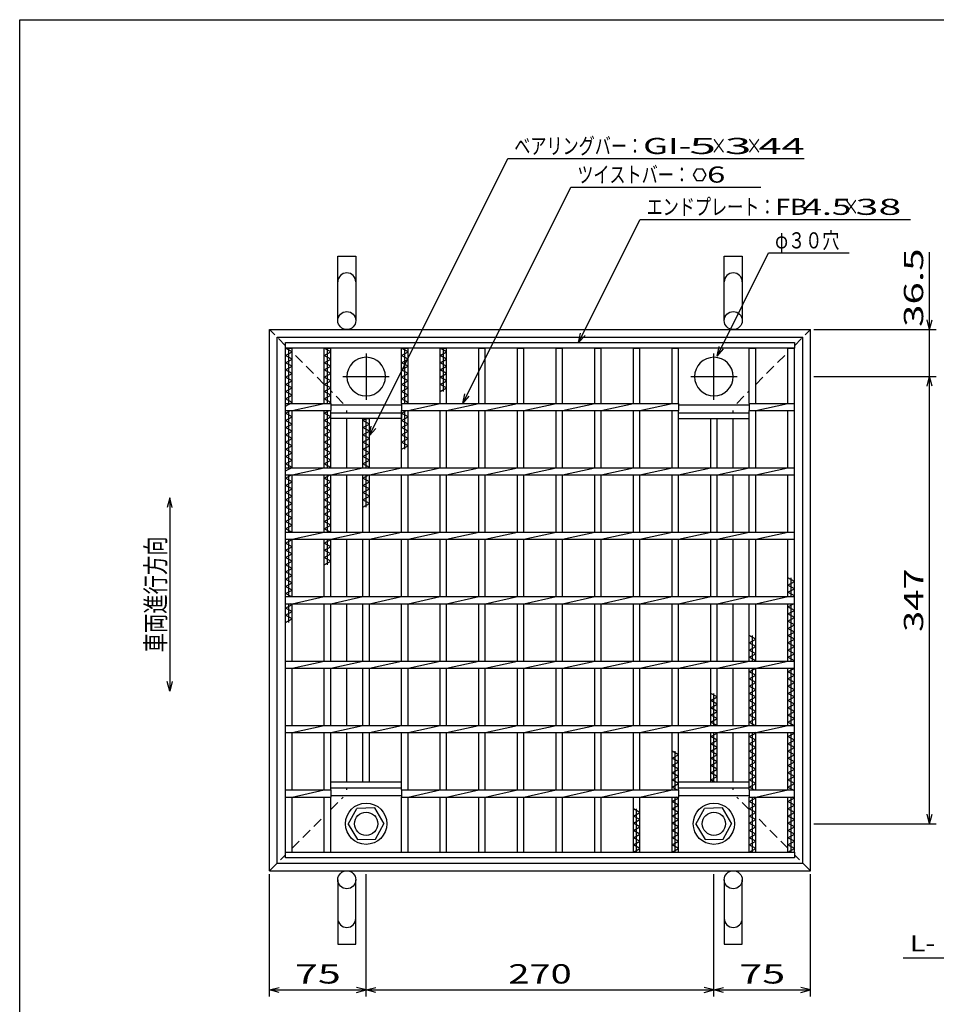
# Model space of a CAD drawing. Units: millimetres. Extents: x -182 to 179, y -128 to 105.
# Drawn here: x -173 to -31, y -47 to 105 of the extents above; entities that cross this region are included whole.
import ezdxf
from ezdxf.enums import TextEntityAlignment as Align

# ---------------------------------------------------------------- set-up
doc = ezdxf.new("R2010")
doc.units = ezdxf.units.MM
doc.header["$LTSCALE"] = 0.25
doc.linetypes.add('CENTER', pattern=[50.8, 31.75, -6.35, 6.35, -6.35])
doc.linetypes.add('DASHED2', pattern=[9.525, 6.35, -3.175])
for name, color, linetype in [('16', 7, 'Continuous'), ('19', 7, 'Continuous'), ('22', 7, 'Continuous')]:
    doc.layers.add(name, color=color, linetype=linetype)
doc.styles.add('dcStyle0', font='txt.shx', dxfattribs={"width": 0.833333, "bigfont": 'bigfont'})

msp = doc.modelspace()

# ---------------------------------------------------------------- linework, layer by layer
at = {"color": 150, "linetype": 'Continuous', "lineweight": 25}
for p, q in [((-172.9, -114.65), (-172.9, 105.35)), ((-172.9, 105.35), (173.1, 105.35))]:
    msp.add_line(p, q, dxfattribs=at)
at = {"layer": '16', "color": 3, "linetype": 'Continuous', "lineweight": 25}
for p, q in [((-131.6, 55.25), (-52.6, 55.25)), ((-131.6, 54.35), (-131.6, 55.25)), ((-52.6, 55.25), (-52.6, 54.35)), ((-52.6, 54.35), (-131.6, 54.35)), ((-131.6, -23.85), (-131.6, 54.35)), ((-131.6, 54.35), (-130.6, 54.35)), ((-130.6, 53.79), (-131.6, 54.35)), ((-131.6, 53.23), (-130.6, 53.79)), ((-131.1, 45.8), (-131.1, 54.35)), ((-130.6, 45.8), (-130.6, 54.35)), ((-125.6, 45.8), (-125.6, 54.35)), ((-125.6, 54.35), (-124.6, 54.35)), ((-124.6, 53.79), (-125.6, 54.35)), ((-125.6, 53.23), (-124.6, 53.79)), ((-125.1, 45.8), (-125.1, 54.35)), ((-124.6, 45.8), (-124.6, 54.35)), ((-113.6, 45.8), (-113.6, 54.35)), ((-113.6, 54.35), (-112.6, 54.35)), ((-112.6, 53.79), (-113.6, 54.35)), ((-113.6, 53.23), (-112.6, 53.79)), ((-113.1, 45.8), (-113.1, 54.35)), ((-112.6, 45.8), (-112.6, 54.35)), ((-107.6, 45.8), (-107.6, 54.35)), ((-107.6, 54.35), (-106.6, 54.35)), ((-106.6, 53.79), (-107.6, 54.35)), ((-107.6, 53.23), (-106.6, 53.79)), ((-107.1, 47.63), (-107.1, 54.35)), ((-106.6, 45.8), (-106.6, 54.35)), ((-101.6, 45.8), (-101.6, 54.35)), ((-101.6, 54.35), (-100.6, 54.35)), ((-100.6, 45.8), (-100.6, 54.35)), ((-95.6, 45.8), (-95.6, 54.35)), ((-95.6, 54.35), (-94.6, 54.35)), ((-94.6, 45.8), (-94.6, 54.35)), ((-89.6, 45.8), (-89.6, 54.35)), ((-89.6, 54.35), (-88.6, 54.35)), ((-88.6, 45.8), (-88.6, 54.35)), ((-83.6, 45.8), (-83.6, 54.35)), ((-83.6, 54.35), (-82.6, 54.35)), ((-82.6, 45.8), (-82.6, 54.35)), ((-77.6, 45.8), (-77.6, 54.35)), ((-77.6, 54.35), (-76.6, 54.35)), ((-76.6, 45.8), (-76.6, 54.35)), ((-71.6, 45.8), (-71.6, 54.35)), ((-71.6, 54.35), (-70.6, 54.35)), ((-70.6, 45.8), (-70.6, 54.35)), ((-59.6, 45.8), (-59.6, 54.35)), ((-59.6, 54.35), (-58.6, 54.35)), ((-58.6, 45.8), (-58.6, 54.35)), ((-53.6, 45.8), (-53.6, 54.35)), ((-53.6, 54.35), (-52.6, 54.35)), ((-52.6, -23.85), (-52.6, 54.35)), ((-130.6, 52.67), (-131.6, 53.23)), ((-131.6, 52.11), (-130.6, 52.67)), ((-130.6, 51.55), (-131.6, 52.11)), ((-124.6, 52.67), (-125.6, 53.23)), ((-125.6, 52.11), (-124.6, 52.67)), ((-124.6, 51.55), (-125.6, 52.11)), ((-112.6, 52.67), (-113.6, 53.23)), ((-113.6, 52.11), (-112.6, 52.67)), ((-112.6, 51.55), (-113.6, 52.11)), ((-106.6, 52.67), (-107.6, 53.23)), ((-107.6, 52.11), (-106.6, 52.67)), ((-106.6, 51.55), (-107.6, 52.11)), ((-131.6, 50.99), (-130.6, 51.55)), ((-130.6, 50.43), (-131.6, 50.99)), ((-125.6, 50.99), (-124.6, 51.55)), ((-124.6, 50.43), (-125.6, 50.99)), ((-113.6, 50.99), (-112.6, 51.55)), ((-112.6, 50.43), (-113.6, 50.99)), ((-107.6, 50.99), (-106.6, 51.55)), ((-106.6, 50.43), (-107.6, 50.99)), ((-131.6, 49.87), (-130.6, 50.43)), ((-130.6, 49.31), (-131.6, 49.87)), ((-131.6, 48.75), (-130.6, 49.31)), ((-125.6, 49.87), (-124.6, 50.43)), ((-124.6, 49.31), (-125.6, 49.87)), ((-125.6, 48.75), (-124.6, 49.31)), ((-113.6, 49.87), (-112.6, 50.43)), ((-112.6, 49.31), (-113.6, 49.87)), ((-113.6, 48.75), (-112.6, 49.31)), ((-107.6, 49.87), (-106.6, 50.43)), ((-106.6, 49.31), (-107.6, 49.87)), ((-107.6, 48.75), (-106.6, 49.31)), ((-130.6, 48.19), (-131.6, 48.75)), ((-131.6, 47.63), (-130.6, 48.19)), ((-130.6, 47.07), (-131.6, 47.63)), ((-124.6, 48.19), (-125.6, 48.75)), ((-125.6, 47.63), (-124.6, 48.19)), ((-124.6, 47.07), (-125.6, 47.63)), ((-112.6, 48.19), (-113.6, 48.75)), ((-113.6, 47.63), (-112.6, 48.19)), ((-112.6, 47.07), (-113.6, 47.63)), ((-106.6, 48.19), (-107.6, 48.75)), ((-107.6, 47.63), (-106.6, 48.19)), ((-131.6, 46.51), (-130.6, 47.07)), ((-130.6, 45.95), (-131.6, 46.51)), ((-131.6, 45.39), (-130.6, 45.95)), ((-125.6, 46.51), (-124.6, 47.07)), ((-124.6, 45.95), (-125.6, 46.51)), ((-124.87, 45.8), (-124.6, 45.95)), ((-113.6, 46.51), (-112.6, 47.07)), ((-112.6, 45.95), (-113.6, 46.51)), ((-112.87, 45.8), (-112.6, 45.95)), ((-131.6, 45.8), (-124.6, 45.8)), ((-131.6, 44.7), (-131.6, 45.8)), ((-131.6, 44.7), (-124.6, 44.7)), ((-131.6, 44.27), (-130.83, 44.7)), ((-131.1, 35.8), (-131.1, 44.7)), ((-130.6, 44.7), (-125.6, 45.8)), ((-130.6, 35.8), (-130.6, 44.7)), ((-125.6, 35.8), (-125.6, 44.7)), ((-125.6, 44.27), (-124.83, 44.7)), ((-125.1, 35.8), (-125.1, 44.7)), ((-124.6, 45.8), (-124.6, 44.7)), ((-124.6, 45.55), (-113.6, 45.55)), ((-124.6, 35.8), (-124.6, 44.7)), ((-124.6, 44.35), (-113.6, 44.35)), ((-124.6, 43.45), (-124.6, 44.35)), ((-113.6, 45.8), (-70.6, 45.8)), ((-113.6, 45.8), (-113.6, 44.7)), ((-113.6, 44.7), (-70.6, 44.7)), ((-113.6, 35.8), (-113.6, 44.7)), ((-113.6, 44.27), (-112.83, 44.7)), ((-113.6, 44.35), (-113.6, 43.45)), ((-113.1, 38.67), (-113.1, 44.7)), ((-112.6, 44.7), (-107.6, 45.8)), ((-112.6, 35.8), (-112.6, 44.7)), ((-107.6, 35.8), (-107.6, 44.7)), ((-106.6, 44.7), (-101.6, 45.8)), ((-106.6, 35.8), (-106.6, 44.7)), ((-101.6, 35.8), (-101.6, 44.7)), ((-100.6, 44.7), (-95.6, 45.8)), ((-100.6, 35.8), (-100.6, 44.7)), ((-95.6, 35.8), (-95.6, 44.7)), ((-94.6, 44.7), (-89.6, 45.8)), ((-94.6, 35.8), (-94.6, 44.7)), ((-89.6, 35.8), (-89.6, 44.7)), ((-88.6, 44.7), (-83.6, 45.8)), ((-88.6, 35.8), (-88.6, 44.7)), ((-83.6, 35.8), (-83.6, 44.7)), ((-82.6, 44.7), (-77.6, 45.8)), ((-82.6, 35.8), (-82.6, 44.7)), ((-77.6, 35.8), (-77.6, 44.7)), ((-76.6, 44.7), (-71.6, 45.8)), ((-76.6, 35.8), (-76.6, 44.7)), ((-71.6, 35.8), (-71.6, 44.7)), ((-70.6, 45.8), (-70.6, 44.7)), ((-70.6, 45.55), (-59.6, 45.55)), ((-70.6, 35.8), (-70.6, 44.7)), ((-70.6, 44.35), (-59.6, 44.35)), ((-70.6, 43.45), (-70.6, 44.35)), ((-59.6, 45.8), (-52.6, 45.8)), ((-59.6, 45.8), (-59.6, 44.7)), ((-59.6, 44.7), (-52.6, 44.7)), ((-59.6, 35.8), (-59.6, 44.7)), ((-59.6, 43.45), (-59.6, 44.35)), ((-58.6, 44.7), (-53.6, 45.8)), ((-58.6, 35.8), (-58.6, 44.7)), ((-53.6, 35.8), (-53.6, 44.7)), ((-52.6, 44.7), (-52.6, 45.8)), ((-130.6, 43.71), (-131.6, 44.27)), ((-131.6, 43.15), (-130.6, 43.71)), ((-130.6, 42.59), (-131.6, 43.15)), ((-124.6, 43.71), (-125.6, 44.27)), ((-125.6, 43.15), (-124.6, 43.71)), ((-124.6, 42.59), (-125.6, 43.15)), ((-113.6, 43.45), (-124.6, 43.45)), ((-119.6, 35.8), (-119.6, 43.45)), ((-119.6, 43.45), (-118.6, 43.45)), ((-119.6, 43.15), (-119.06, 43.45)), ((-118.6, 42.59), (-119.6, 43.15)), ((-119.1, 35.8), (-119.1, 43.45)), ((-118.6, 35.8), (-118.6, 43.45)), ((-112.6, 43.71), (-113.6, 44.27)), ((-113.6, 43.15), (-112.6, 43.71)), ((-112.6, 42.59), (-113.6, 43.15)), ((-70.6, 43.45), (-59.6, 43.45)), ((-65.6, 35.8), (-65.6, 43.45)), ((-65.6, 43.45), (-64.6, 43.45)), ((-64.6, 35.8), (-64.6, 43.45)), ((-131.6, 42.03), (-130.6, 42.59)), ((-130.6, 41.47), (-131.6, 42.03)), ((-131.6, 40.91), (-130.6, 41.47)), ((-125.6, 42.03), (-124.6, 42.59)), ((-124.6, 41.47), (-125.6, 42.03)), ((-125.6, 40.91), (-124.6, 41.47)), ((-119.6, 42.03), (-118.6, 42.59)), ((-118.6, 41.47), (-119.6, 42.03)), ((-119.6, 40.91), (-118.6, 41.47)), ((-113.6, 42.03), (-112.6, 42.59)), ((-112.6, 41.47), (-113.6, 42.03)), ((-113.6, 40.91), (-112.6, 41.47)), ((-130.6, 40.35), (-131.6, 40.91)), ((-131.6, 39.79), (-130.6, 40.35)), ((-130.6, 39.23), (-131.6, 39.79)), ((-124.6, 40.35), (-125.6, 40.91)), ((-125.6, 39.79), (-124.6, 40.35)), ((-124.6, 39.23), (-125.6, 39.79)), ((-118.6, 40.35), (-119.6, 40.91)), ((-119.6, 39.79), (-118.6, 40.35)), ((-118.6, 39.23), (-119.6, 39.79)), ((-112.6, 40.35), (-113.6, 40.91)), ((-113.6, 39.79), (-112.6, 40.35)), ((-112.6, 39.23), (-113.6, 39.79)), ((-131.6, 38.67), (-130.6, 39.23)), ((-130.6, 38.11), (-131.6, 38.67)), ((-125.6, 38.67), (-124.6, 39.23)), ((-124.6, 38.11), (-125.6, 38.67)), ((-119.6, 38.67), (-118.6, 39.23)), ((-118.6, 38.11), (-119.6, 38.67)), ((-113.6, 38.67), (-112.6, 39.23)), ((-131.6, 37.55), (-130.6, 38.11)), ((-130.6, 36.99), (-131.6, 37.55)), ((-131.6, 36.43), (-130.6, 36.99)), ((-125.6, 37.55), (-124.6, 38.11)), ((-124.6, 36.99), (-125.6, 37.55)), ((-125.6, 36.43), (-124.6, 36.99)), ((-119.6, 37.55), (-118.6, 38.11)), ((-118.6, 36.99), (-119.6, 37.55)), ((-119.6, 36.43), (-118.6, 36.99)), ((-130.6, 35.87), (-131.6, 36.43)), ((-131.6, 35.31), (-130.6, 35.87)), ((-131.6, 35.8), (-52.6, 35.8)), ((-131.6, 34.7), (-131.6, 35.8)), ((-130.6, 34.7), (-125.6, 35.8)), ((-124.6, 35.87), (-125.6, 36.43)), ((-124.72, 35.8), (-124.6, 35.87)), ((-124.6, 34.7), (-119.6, 35.8)), ((-118.6, 35.87), (-119.6, 36.43)), ((-118.72, 35.8), (-118.6, 35.87)), ((-118.6, 34.7), (-113.6, 35.8)), ((-112.6, 34.7), (-107.6, 35.8)), ((-106.6, 34.7), (-101.6, 35.8)), ((-100.6, 34.7), (-95.6, 35.8)), ((-94.6, 34.7), (-89.6, 35.8)), ((-88.6, 34.7), (-83.6, 35.8)), ((-82.6, 34.7), (-77.6, 35.8)), ((-76.6, 34.7), (-71.6, 35.8)), ((-70.6, 34.7), (-65.6, 35.8)), ((-64.6, 34.7), (-59.6, 35.8)), ((-58.6, 34.7), (-53.6, 35.8)), ((-52.6, 34.7), (-52.6, 35.8)), ((-131.6, 34.7), (-52.6, 34.7)), ((-131.6, 34.19), (-130.69, 34.7)), ((-130.6, 33.63), (-131.6, 34.19)), ((-131.6, 33.07), (-130.6, 33.63)), ((-131.1, 25.8), (-131.1, 34.7)), ((-130.6, 25.8), (-130.6, 34.7)), ((-125.6, 25.8), (-125.6, 34.7)), ((-125.6, 34.19), (-124.69, 34.7)), ((-124.6, 33.63), (-125.6, 34.19)), ((-125.6, 33.07), (-124.6, 33.63)), ((-125.1, 25.8), (-125.1, 34.7)), ((-124.6, 25.8), (-124.6, 34.7)), ((-119.6, 25.8), (-119.6, 34.7)), ((-119.6, 34.19), (-118.69, 34.7)), ((-118.6, 33.63), (-119.6, 34.19)), ((-119.6, 33.07), (-118.6, 33.63)), ((-119.1, 29.71), (-119.1, 34.7)), ((-118.6, 25.8), (-118.6, 34.7)), ((-113.6, 25.8), (-113.6, 34.7)), ((-112.6, 25.8), (-112.6, 34.7)), ((-107.6, 25.8), (-107.6, 34.7)), ((-106.6, 25.8), (-106.6, 34.7)), ((-101.6, 25.8), (-101.6, 34.7)), ((-100.6, 25.8), (-100.6, 34.7)), ((-95.6, 25.8), (-95.6, 34.7)), ((-94.6, 25.8), (-94.6, 34.7)), ((-89.6, 25.8), (-89.6, 34.7)), ((-88.6, 25.8), (-88.6, 34.7)), ((-83.6, 25.8), (-83.6, 34.7)), ((-82.6, 25.8), (-82.6, 34.7)), ((-77.6, 25.8), (-77.6, 34.7)), ((-76.6, 25.8), (-76.6, 34.7)), ((-71.6, 25.8), (-71.6, 34.7)), ((-70.6, 25.8), (-70.6, 34.7)), ((-65.6, 25.8), (-65.6, 34.7)), ((-64.6, 25.8), (-64.6, 34.7)), ((-59.6, 25.8), (-59.6, 34.7)), ((-58.6, 25.8), (-58.6, 34.7)), ((-53.6, 25.8), (-53.6, 34.7)), ((-130.6, 32.51), (-131.6, 33.07)), ((-131.6, 31.95), (-130.6, 32.51)), ((-124.6, 32.51), (-125.6, 33.07)), ((-125.6, 31.95), (-124.6, 32.51)), ((-118.6, 32.51), (-119.6, 33.07)), ((-119.6, 31.95), (-118.6, 32.51)), ((-130.6, 31.39), (-131.6, 31.95)), ((-131.6, 30.83), (-130.6, 31.39)), ((-130.6, 30.27), (-131.6, 30.83)), ((-124.6, 31.39), (-125.6, 31.95)), ((-125.6, 30.83), (-124.6, 31.39)), ((-124.6, 30.27), (-125.6, 30.83)), ((-118.6, 31.39), (-119.6, 31.95)), ((-119.6, 30.83), (-118.6, 31.39)), ((-118.6, 30.27), (-119.6, 30.83)), ((-131.6, 29.71), (-130.6, 30.27)), ((-130.6, 29.15), (-131.6, 29.71)), ((-131.6, 28.59), (-130.6, 29.15)), ((-125.6, 29.71), (-124.6, 30.27)), ((-124.6, 29.15), (-125.6, 29.71)), ((-125.6, 28.59), (-124.6, 29.15)), ((-119.6, 29.71), (-118.6, 30.27)), ((-130.6, 28.03), (-131.6, 28.59)), ((-131.6, 27.47), (-130.6, 28.03)), ((-124.6, 28.03), (-125.6, 28.59)), ((-125.6, 27.47), (-124.6, 28.03)), ((-130.6, 26.91), (-131.6, 27.47)), ((-131.6, 26.35), (-130.6, 26.91)), ((-130.62, 25.8), (-131.6, 26.35)), ((-124.6, 26.91), (-125.6, 27.47)), ((-125.6, 26.35), (-124.6, 26.91)), ((-124.62, 25.8), (-125.6, 26.35)), ((-131.6, 25.8), (-52.6, 25.8)), ((-131.6, 24.7), (-131.6, 25.8)), ((-131.6, 24.7), (-52.6, 24.7)), ((-131.6, 24.11), (-130.6, 24.67)), ((-131.1, 15.8), (-131.1, 24.7)), ((-130.6, 24.67), (-130.65, 24.7)), ((-130.6, 24.7), (-125.6, 25.8)), ((-130.6, 15.8), (-130.6, 24.7)), ((-125.6, 15.8), (-125.6, 24.7)), ((-125.6, 24.11), (-124.6, 24.67)), ((-125.1, 20.75), (-125.1, 24.7)), ((-124.6, 24.67), (-124.65, 24.7)), ((-124.6, 24.7), (-119.6, 25.8)), ((-124.6, 15.8), (-124.6, 24.7)), ((-119.6, 15.8), (-119.6, 24.7)), ((-118.6, 24.7), (-113.6, 25.8)), ((-118.6, 15.8), (-118.6, 24.7)), ((-113.6, 15.8), (-113.6, 24.7)), ((-112.6, 24.7), (-107.6, 25.8)), ((-112.6, 15.8), (-112.6, 24.7)), ((-107.6, 15.8), (-107.6, 24.7)), ((-106.6, 24.7), (-101.6, 25.8)), ((-106.6, 15.8), (-106.6, 24.7)), ((-101.6, 15.8), (-101.6, 24.7)), ((-100.6, 24.7), (-95.6, 25.8)), ((-100.6, 15.8), (-100.6, 24.7)), ((-95.6, 15.8), (-95.6, 24.7)), ((-94.6, 24.7), (-89.6, 25.8)), ((-94.6, 15.8), (-94.6, 24.7)), ((-89.6, 15.8), (-89.6, 24.7)), ((-88.6, 24.7), (-83.6, 25.8)), ((-88.6, 15.8), (-88.6, 24.7)), ((-83.6, 15.8), (-83.6, 24.7)), ((-82.6, 24.7), (-77.6, 25.8)), ((-82.6, 15.8), (-82.6, 24.7)), ((-77.6, 15.8), (-77.6, 24.7)), ((-76.6, 24.7), (-71.6, 25.8)), ((-76.6, 15.8), (-76.6, 24.7)), ((-71.6, 15.8), (-71.6, 24.7)), ((-70.6, 24.7), (-65.6, 25.8)), ((-70.6, 15.8), (-70.6, 24.7)), ((-65.6, 15.8), (-65.6, 24.7)), ((-64.6, 24.7), (-59.6, 25.8)), ((-64.6, 15.8), (-64.6, 24.7)), ((-59.6, 15.8), (-59.6, 24.7)), ((-58.6, 24.7), (-53.6, 25.8)), ((-58.6, 15.8), (-58.6, 24.7)), ((-53.6, 15.8), (-53.6, 24.7)), ((-52.6, 24.7), (-52.6, 25.8)), ((-130.6, 23.55), (-131.6, 24.11)), ((-131.6, 22.99), (-130.6, 23.55)), ((-130.6, 22.43), (-131.6, 22.99)), ((-124.6, 23.55), (-125.6, 24.11)), ((-125.6, 22.99), (-124.6, 23.55)), ((-124.6, 22.43), (-125.6, 22.99)), ((-131.6, 21.87), (-130.6, 22.43)), ((-130.6, 21.31), (-131.6, 21.87)), ((-125.6, 21.87), (-124.6, 22.43)), ((-124.6, 21.31), (-125.6, 21.87)), ((-131.6, 20.75), (-130.6, 21.31)), ((-130.6, 20.19), (-131.6, 20.75)), ((-131.6, 19.63), (-130.6, 20.19)), ((-125.6, 20.75), (-124.6, 21.31)), ((-130.6, 19.07), (-131.6, 19.63)), ((-131.6, 18.51), (-130.6, 19.07)), ((-130.6, 17.95), (-131.6, 18.51)), ((-52.6, 18.15), (-53.6, 18.71)), ((-53.1, 15.8), (-53.1, 18.71)), ((-131.6, 17.39), (-130.6, 17.95)), ((-130.6, 16.83), (-131.6, 17.39)), ((-131.6, 16.27), (-130.6, 16.83)), ((-53.6, 17.59), (-52.6, 18.15)), ((-52.6, 17.03), (-53.6, 17.59)), ((-53.6, 16.47), (-52.6, 17.03)), ((-130.76, 15.8), (-131.6, 16.27)), ((-131.6, 15.8), (-52.6, 15.8)), ((-131.6, 14.7), (-131.6, 15.8)), ((-130.6, 14.7), (-125.6, 15.8)), ((-124.6, 14.7), (-119.6, 15.8)), ((-118.6, 14.7), (-113.6, 15.8)), ((-112.6, 14.7), (-107.6, 15.8)), ((-106.6, 14.7), (-101.6, 15.8)), ((-100.6, 14.7), (-95.6, 15.8)), ((-94.6, 14.7), (-89.6, 15.8)), ((-88.6, 14.7), (-83.6, 15.8)), ((-82.6, 14.7), (-77.6, 15.8)), ((-76.6, 14.7), (-71.6, 15.8)), ((-70.6, 14.7), (-65.6, 15.8)), ((-64.6, 14.7), (-59.6, 15.8)), ((-58.6, 14.7), (-53.6, 15.8)), ((-52.6, 15.91), (-53.6, 16.47)), ((-52.8, 15.8), (-52.6, 15.91)), ((-52.6, 14.7), (-52.6, 15.8)), ((-131.6, 14.7), (-52.6, 14.7)), ((-131.6, 14.03), (-130.6, 14.59)), ((-130.6, 13.47), (-131.6, 14.03)), ((-131.1, 11.79), (-131.1, 14.7)), ((-130.6, 14.59), (-130.8, 14.7)), ((-130.6, 5.8), (-130.6, 14.7)), ((-125.6, 5.8), (-125.6, 14.7)), ((-124.6, 5.8), (-124.6, 14.7)), ((-119.6, 5.8), (-119.6, 14.7)), ((-118.6, 5.8), (-118.6, 14.7)), ((-113.6, 5.8), (-113.6, 14.7)), ((-112.6, 5.8), (-112.6, 14.7)), ((-107.6, 5.8), (-107.6, 14.7)), ((-106.6, 5.8), (-106.6, 14.7)), ((-101.6, 5.8), (-101.6, 14.7)), ((-100.6, 5.8), (-100.6, 14.7)), ((-95.6, 5.8), (-95.6, 14.7)), ((-94.6, 5.8), (-94.6, 14.7)), ((-89.6, 5.8), (-89.6, 14.7)), ((-88.6, 5.8), (-88.6, 14.7)), ((-83.6, 5.8), (-83.6, 14.7)), ((-82.6, 5.8), (-82.6, 14.7)), ((-77.6, 5.8), (-77.6, 14.7)), ((-76.6, 5.8), (-76.6, 14.7)), ((-71.6, 5.8), (-71.6, 14.7)), ((-70.6, 5.8), (-70.6, 14.7)), ((-65.6, 5.8), (-65.6, 14.7)), ((-64.6, 5.8), (-64.6, 14.7)), ((-59.6, 5.8), (-59.6, 14.7)), ((-58.6, 5.8), (-58.6, 14.7)), ((-53.6, 5.8), (-53.6, 14.7)), ((-53.6, 14.23), (-52.76, 14.7)), ((-52.6, 13.67), (-53.6, 14.23)), ((-53.1, 5.8), (-53.1, 14.7)), ((-131.6, 12.91), (-130.6, 13.47)), ((-130.6, 12.35), (-131.6, 12.91)), ((-131.6, 11.79), (-130.6, 12.35)), ((-53.6, 13.11), (-52.6, 13.67)), ((-52.6, 12.55), (-53.6, 13.11)), ((-53.6, 11.99), (-52.6, 12.55)), ((-52.6, 11.43), (-53.6, 11.99)), ((-53.6, 10.87), (-52.6, 11.43)), ((-52.6, 10.31), (-53.6, 10.87)), ((-58.6, 9.19), (-59.6, 9.75)), ((-59.6, 8.63), (-58.6, 9.19)), ((-59.1, 5.8), (-59.1, 9.75)), ((-53.6, 9.75), (-52.6, 10.31)), ((-52.6, 9.19), (-53.6, 9.75)), ((-53.6, 8.63), (-52.6, 9.19)), ((-58.6, 8.07), (-59.6, 8.63)), ((-59.6, 7.51), (-58.6, 8.07)), ((-52.6, 8.07), (-53.6, 8.63)), ((-53.6, 7.51), (-52.6, 8.07)), ((-58.6, 6.95), (-59.6, 7.51)), ((-59.6, 6.39), (-58.6, 6.95)), ((-58.6, 5.83), (-59.6, 6.39)), ((-52.6, 6.95), (-53.6, 7.51)), ((-53.6, 6.39), (-52.6, 6.95)), ((-52.6, 5.83), (-53.6, 6.39)), ((-131.6, 5.8), (-52.6, 5.8)), ((-131.6, 4.7), (-131.6, 5.8)), ((-131.6, 4.7), (-52.6, 4.7)), ((-130.6, 4.7), (-125.6, 5.8)), ((-130.6, -4.2), (-130.6, 4.7)), ((-125.6, -4.2), (-125.6, 4.7)), ((-124.6, 4.7), (-119.6, 5.8)), ((-124.6, -4.2), (-124.6, 4.7)), ((-119.6, -4.2), (-119.6, 4.7)), ((-118.6, 4.7), (-113.6, 5.8)), ((-118.6, -4.2), (-118.6, 4.7)), ((-113.6, -4.2), (-113.6, 4.7)), ((-112.6, 4.7), (-107.6, 5.8)), ((-112.6, -4.2), (-112.6, 4.7)), ((-107.6, -4.2), (-107.6, 4.7)), ((-106.6, 4.7), (-101.6, 5.8)), ((-106.6, -4.2), (-106.6, 4.7)), ((-101.6, -4.2), (-101.6, 4.7)), ((-100.6, 4.7), (-95.6, 5.8)), ((-100.6, -4.2), (-100.6, 4.7)), ((-95.6, -4.2), (-95.6, 4.7)), ((-94.6, 4.7), (-89.6, 5.8)), ((-94.6, -4.2), (-94.6, 4.7)), ((-89.6, -4.2), (-89.6, 4.7)), ((-88.6, 4.7), (-83.6, 5.8)), ((-88.6, -4.2), (-88.6, 4.7)), ((-83.6, -4.2), (-83.6, 4.7)), ((-82.6, 4.7), (-77.6, 5.8)), ((-82.6, -4.2), (-82.6, 4.7)), ((-77.6, -4.2), (-77.6, 4.7)), ((-76.6, 4.7), (-71.6, 5.8)), ((-76.6, -4.2), (-76.6, 4.7)), ((-71.6, -4.2), (-71.6, 4.7)), ((-70.6, 4.7), (-65.6, 5.8)), ((-70.6, -4.2), (-70.6, 4.7)), ((-65.6, -4.2), (-65.6, 4.7)), ((-64.6, 4.7), (-59.6, 5.8)), ((-64.6, -4.2), (-64.6, 4.7)), ((-59.6, -4.2), (-59.6, 4.7)), ((-59.6, 4.15), (-58.62, 4.7)), ((-59.1, -4.2), (-59.1, 4.7)), ((-58.65, 5.8), (-58.6, 5.83)), ((-58.6, 4.7), (-53.6, 5.8)), ((-58.6, -4.2), (-58.6, 4.7)), ((-53.6, -4.2), (-53.6, 4.7)), ((-53.6, 4.15), (-52.62, 4.7)), ((-53.1, -4.2), (-53.1, 4.7)), ((-52.65, 5.8), (-52.6, 5.83)), ((-52.6, 4.7), (-52.6, 5.8)), ((-58.6, 3.59), (-59.6, 4.15)), ((-59.6, 3.03), (-58.6, 3.59)), ((-52.6, 3.59), (-53.6, 4.15)), ((-53.6, 3.03), (-52.6, 3.59)), ((-58.6, 2.47), (-59.6, 3.03)), ((-59.6, 1.91), (-58.6, 2.47)), ((-58.6, 1.35), (-59.6, 1.91)), ((-52.6, 2.47), (-53.6, 3.03)), ((-53.6, 1.91), (-52.6, 2.47)), ((-52.6, 1.35), (-53.6, 1.91)), ((-64.6, 0.23), (-65.6, 0.79)), ((-65.6, -0.33), (-64.6, 0.23)), ((-65.1, -4.2), (-65.1, 0.79)), ((-59.6, 0.79), (-58.6, 1.35)), ((-58.6, 0.23), (-59.6, 0.79)), ((-59.6, -0.33), (-58.6, 0.23)), ((-53.6, 0.79), (-52.6, 1.35)), ((-52.6, 0.23), (-53.6, 0.79)), ((-53.6, -0.33), (-52.6, 0.23)), ((-64.6, -0.89), (-65.6, -0.33)), ((-65.6, -1.45), (-64.6, -0.89)), ((-64.6, -2.01), (-65.6, -1.45)), ((-58.6, -0.89), (-59.6, -0.33)), ((-59.6, -1.45), (-58.6, -0.89)), ((-58.6, -2.01), (-59.6, -1.45)), ((-52.6, -0.89), (-53.6, -0.33)), ((-53.6, -1.45), (-52.6, -0.89)), ((-52.6, -2.01), (-53.6, -1.45)), ((-65.6, -2.57), (-64.6, -2.01)), ((-64.6, -3.13), (-65.6, -2.57)), ((-59.6, -2.57), (-58.6, -2.01)), ((-58.6, -3.13), (-59.6, -2.57)), ((-53.6, -2.57), (-52.6, -2.01)), ((-52.6, -3.13), (-53.6, -2.57)), ((-131.6, -4.2), (-52.6, -4.2)), ((-131.6, -5.3), (-131.6, -4.2)), ((-130.6, -5.3), (-125.6, -4.2)), ((-124.6, -5.3), (-119.6, -4.2)), ((-118.6, -5.3), (-113.6, -4.2)), ((-112.6, -5.3), (-107.6, -4.2)), ((-106.6, -5.3), (-101.6, -4.2)), ((-100.6, -5.3), (-95.6, -4.2)), ((-94.6, -5.3), (-89.6, -4.2)), ((-88.6, -5.3), (-83.6, -4.2)), ((-82.6, -5.3), (-77.6, -4.2)), ((-76.6, -5.3), (-71.6, -4.2)), ((-70.6, -5.3), (-65.6, -4.2)), ((-65.6, -3.69), (-64.6, -3.13)), ((-64.69, -4.2), (-65.6, -3.69)), ((-64.6, -5.3), (-59.6, -4.2)), ((-59.6, -3.69), (-58.6, -3.13)), ((-58.69, -4.2), (-59.6, -3.69)), ((-58.6, -5.3), (-53.6, -4.2)), ((-53.6, -3.69), (-52.6, -3.13)), ((-52.6, -4.25), (-53.6, -3.69)), ((-52.6, -5.3), (-52.6, -4.2)), ((-131.6, -5.3), (-52.6, -5.3)), ((-130.6, -14.2), (-130.6, -5.3)), ((-125.6, -14.2), (-125.6, -5.3)), ((-124.6, -14.2), (-124.6, -5.3)), ((-119.6, -12.95), (-119.6, -5.3)), ((-118.6, -12.95), (-118.6, -5.3)), ((-113.6, -14.2), (-113.6, -5.3)), ((-112.6, -14.2), (-112.6, -5.3)), ((-107.6, -14.2), (-107.6, -5.3)), ((-106.6, -14.2), (-106.6, -5.3)), ((-101.6, -14.2), (-101.6, -5.3)), ((-100.6, -14.2), (-100.6, -5.3)), ((-95.6, -14.2), (-95.6, -5.3)), ((-94.6, -14.2), (-94.6, -5.3)), ((-89.6, -14.2), (-89.6, -5.3)), ((-88.6, -14.2), (-88.6, -5.3)), ((-83.6, -14.2), (-83.6, -5.3)), ((-82.6, -14.2), (-82.6, -5.3)), ((-77.6, -14.2), (-77.6, -5.3)), ((-76.6, -14.2), (-76.6, -5.3)), ((-71.6, -14.2), (-71.6, -5.3)), ((-70.6, -14.2), (-70.6, -5.3)), ((-65.6, -12.95), (-65.6, -5.3)), ((-65.6, -5.93), (-64.6, -5.37)), ((-64.6, -6.49), (-65.6, -5.93)), ((-65.1, -12.95), (-65.1, -5.3)), ((-64.6, -5.37), (-64.72, -5.3)), ((-64.6, -12.95), (-64.6, -5.3)), ((-59.6, -14.2), (-59.6, -5.3)), ((-59.6, -5.93), (-58.6, -5.37)), ((-58.6, -6.49), (-59.6, -5.93)), ((-59.1, -14.2), (-59.1, -5.3)), ((-58.6, -5.37), (-58.72, -5.3)), ((-58.6, -14.2), (-58.6, -5.3)), ((-53.6, -14.2), (-53.6, -5.3)), ((-53.6, -5.93), (-52.6, -5.37)), ((-52.6, -6.49), (-53.6, -5.93)), ((-53.1, -14.2), (-53.1, -5.3)), ((-52.6, -5.37), (-52.72, -5.3)), ((-65.6, -7.05), (-64.6, -6.49)), ((-64.6, -7.61), (-65.6, -7.05)), ((-65.6, -8.17), (-64.6, -7.61)), ((-59.6, -7.05), (-58.6, -6.49)), ((-58.6, -7.61), (-59.6, -7.05)), ((-59.6, -8.17), (-58.6, -7.61)), ((-53.6, -7.05), (-52.6, -6.49)), ((-52.6, -7.61), (-53.6, -7.05)), ((-53.6, -8.17), (-52.6, -7.61)), ((-70.6, -8.73), (-71.6, -8.17)), ((-71.6, -9.29), (-70.6, -8.73)), ((-71.1, -14.2), (-71.1, -8.17)), ((-64.6, -8.73), (-65.6, -8.17)), ((-65.6, -9.29), (-64.6, -8.73)), ((-58.6, -8.73), (-59.6, -8.17)), ((-59.6, -9.29), (-58.6, -8.73)), ((-52.6, -8.73), (-53.6, -8.17)), ((-53.6, -9.29), (-52.6, -8.73)), ((-70.6, -9.85), (-71.6, -9.29)), ((-71.6, -10.41), (-70.6, -9.85)), ((-70.6, -10.97), (-71.6, -10.41)), ((-64.6, -9.85), (-65.6, -9.29)), ((-65.6, -10.41), (-64.6, -9.85)), ((-64.6, -10.97), (-65.6, -10.41)), ((-58.6, -9.85), (-59.6, -9.29)), ((-59.6, -10.41), (-58.6, -9.85)), ((-58.6, -10.97), (-59.6, -10.41)), ((-52.6, -9.85), (-53.6, -9.29)), ((-53.6, -10.41), (-52.6, -9.85)), ((-52.6, -10.97), (-53.6, -10.41)), ((-71.6, -11.53), (-70.6, -10.97)), ((-70.6, -12.09), (-71.6, -11.53)), ((-71.6, -12.65), (-70.6, -12.09)), ((-65.6, -11.53), (-64.6, -10.97)), ((-64.6, -12.09), (-65.6, -11.53)), ((-65.6, -12.65), (-64.6, -12.09)), ((-59.6, -11.53), (-58.6, -10.97)), ((-58.6, -12.09), (-59.6, -11.53)), ((-59.6, -12.65), (-58.6, -12.09)), ((-53.6, -11.53), (-52.6, -10.97)), ((-52.6, -12.09), (-53.6, -11.53)), ((-53.6, -12.65), (-52.6, -12.09)), ((-124.6, -12.95), (-113.6, -12.95)), ((-124.6, -13.85), (-124.6, -12.95)), ((-119.6, -12.95), (-118.6, -12.95)), ((-113.6, -13.85), (-113.6, -12.95)), ((-70.6, -13.21), (-71.6, -12.65)), ((-71.6, -13.77), (-70.6, -13.21)), ((-70.6, -12.95), (-59.6, -12.95)), ((-70.6, -13.85), (-70.6, -12.95)), ((-65.06, -12.95), (-65.6, -12.65)), ((-65.6, -12.95), (-64.6, -12.95)), ((-58.6, -13.21), (-59.6, -12.65)), ((-59.6, -13.85), (-59.6, -12.95)), ((-59.6, -13.77), (-58.6, -13.21)), ((-52.6, -13.21), (-53.6, -12.65)), ((-53.6, -13.77), (-52.6, -13.21)), ((-131.6, -14.2), (-124.6, -14.2)), ((-131.6, -15.3), (-131.6, -14.2)), ((-130.6, -15.3), (-125.6, -14.2)), ((-124.6, -13.85), (-113.6, -13.85)), ((-124.6, -14.2), (-124.6, -15.3)), ((-124.6, -15.05), (-113.6, -15.05)), ((-113.6, -14.2), (-70.6, -14.2)), ((-113.6, -14.2), (-113.6, -15.3)), ((-112.6, -15.3), (-107.6, -14.2)), ((-106.6, -15.3), (-101.6, -14.2)), ((-100.6, -15.3), (-95.6, -14.2)), ((-94.6, -15.3), (-89.6, -14.2)), ((-88.6, -15.3), (-83.6, -14.2)), ((-82.6, -15.3), (-77.6, -14.2)), ((-76.6, -15.3), (-71.6, -14.2)), ((-70.83, -14.2), (-71.6, -13.77)), ((-70.6, -13.85), (-59.6, -13.85)), ((-70.6, -14.2), (-70.6, -15.3)), ((-70.6, -15.05), (-59.6, -15.05)), ((-58.83, -14.2), (-59.6, -13.77)), ((-59.6, -14.2), (-52.6, -14.2)), ((-59.6, -14.2), (-59.6, -15.3)), ((-58.6, -15.3), (-53.6, -14.2)), ((-52.6, -14.33), (-53.6, -13.77)), ((-52.6, -15.3), (-52.6, -14.2)), ((-131.6, -15.3), (-124.6, -15.3)), ((-130.6, -23.85), (-130.6, -15.3)), ((-125.6, -23.85), (-125.6, -15.3)), ((-124.6, -23.85), (-124.6, -15.3)), ((-113.6, -15.3), (-70.6, -15.3)), ((-113.6, -23.85), (-113.6, -15.3)), ((-112.6, -23.85), (-112.6, -15.3)), ((-107.6, -23.85), (-107.6, -15.3)), ((-106.6, -23.85), (-106.6, -15.3)), ((-101.6, -23.85), (-101.6, -15.3)), ((-100.6, -23.85), (-100.6, -15.3)), ((-95.6, -23.85), (-95.6, -15.3)), ((-94.6, -23.85), (-94.6, -15.3)), ((-89.6, -23.85), (-89.6, -15.3)), ((-88.6, -23.85), (-88.6, -15.3)), ((-83.6, -23.85), (-83.6, -15.3)), ((-82.6, -23.85), (-82.6, -15.3)), ((-77.6, -23.85), (-77.6, -15.3)), ((-76.6, -23.85), (-76.6, -15.3)), ((-71.6, -23.85), (-71.6, -15.3)), ((-71.6, -16.01), (-70.6, -15.45)), ((-70.6, -16.57), (-71.6, -16.01)), ((-71.6, -17.13), (-70.6, -16.57)), ((-71.1, -23.85), (-71.1, -15.3)), ((-70.6, -15.45), (-70.87, -15.3)), ((-70.6, -23.85), (-70.6, -15.3)), ((-59.6, -15.3), (-52.6, -15.3)), ((-59.6, -23.85), (-59.6, -15.3)), ((-59.6, -16.01), (-58.6, -15.45)), ((-58.6, -16.57), (-59.6, -16.01)), ((-59.6, -17.13), (-58.6, -16.57)), ((-59.1, -23.85), (-59.1, -15.3)), ((-58.6, -15.45), (-58.87, -15.3)), ((-58.6, -23.85), (-58.6, -15.3)), ((-53.6, -23.85), (-53.6, -15.3)), ((-53.6, -16.01), (-52.6, -15.45)), ((-52.6, -16.57), (-53.6, -16.01)), ((-53.6, -17.13), (-52.6, -16.57)), ((-53.1, -23.85), (-53.1, -15.3)), ((-52.6, -15.45), (-52.87, -15.3)), ((-121.9, -19.52), (-120.56, -17.06)), ((-117.76, -16.99), (-120.56, -17.06)), ((-116.3, -19.45), (-117.76, -16.99)), ((-76.6, -17.69), (-77.6, -17.13)), ((-77.6, -18.25), (-76.6, -17.69)), ((-76.6, -18.81), (-77.6, -18.25)), ((-77.1, -23.85), (-77.1, -17.13)), ((-70.6, -17.69), (-71.6, -17.13)), ((-71.6, -18.25), (-70.6, -17.69)), ((-70.6, -18.81), (-71.6, -18.25)), ((-67.9, -19.52), (-66.56, -17.06)), ((-63.76, -16.99), (-66.56, -17.06)), ((-62.3, -19.45), (-63.76, -16.99)), ((-58.6, -17.69), (-59.6, -17.13)), ((-59.6, -18.25), (-58.6, -17.69)), ((-58.6, -18.81), (-59.6, -18.25)), ((-52.6, -17.69), (-53.6, -17.13)), ((-53.6, -18.25), (-52.6, -17.69)), ((-52.6, -18.81), (-53.6, -18.25)), ((-121.9, -19.52), (-120.44, -21.91)), ((-117.64, -21.84), (-116.3, -19.38)), ((-77.6, -19.37), (-76.6, -18.81)), ((-76.6, -19.93), (-77.6, -19.37)), ((-71.6, -19.37), (-70.6, -18.81)), ((-70.6, -19.93), (-71.6, -19.37)), ((-67.9, -19.52), (-66.44, -21.91)), ((-63.64, -21.84), (-62.3, -19.38)), ((-59.6, -19.37), (-58.6, -18.81)), ((-58.6, -19.93), (-59.6, -19.37)), ((-53.6, -19.37), (-52.6, -18.81)), ((-52.6, -19.93), (-53.6, -19.37)), ((-77.6, -20.49), (-76.6, -19.93)), ((-76.6, -21.05), (-77.6, -20.49)), ((-77.6, -21.61), (-76.6, -21.05)), ((-71.6, -20.49), (-70.6, -19.93)), ((-70.6, -21.05), (-71.6, -20.49)), ((-71.6, -21.61), (-70.6, -21.05)), ((-59.6, -20.49), (-58.6, -19.93)), ((-58.6, -21.05), (-59.6, -20.49)), ((-59.6, -21.61), (-58.6, -21.05)), ((-53.6, -20.49), (-52.6, -19.93)), ((-52.6, -21.05), (-53.6, -20.49)), ((-53.6, -21.61), (-52.6, -21.05)), ((-120.44, -21.91), (-117.64, -21.84)), ((-76.6, -22.17), (-77.6, -21.61)), ((-77.6, -22.73), (-76.6, -22.17)), ((-76.6, -23.29), (-77.6, -22.73)), ((-70.6, -22.17), (-71.6, -21.61)), ((-71.6, -22.73), (-70.6, -22.17)), ((-70.6, -23.29), (-71.6, -22.73)), ((-66.44, -21.91), (-63.64, -21.84)), ((-58.6, -22.17), (-59.6, -21.61)), ((-59.6, -22.73), (-58.6, -22.17)), ((-58.6, -23.29), (-59.6, -22.73)), ((-52.6, -22.17), (-53.6, -21.61)), ((-53.6, -22.73), (-52.6, -22.17)), ((-52.6, -23.29), (-53.6, -22.73)), ((-131.6, -23.85), (-52.6, -23.85)), ((-131.6, -24.75), (-131.6, -23.85)), ((-131.6, -23.85), (-130.6, -23.85)), ((-125.6, -23.85), (-124.6, -23.85)), ((-113.6, -23.85), (-112.6, -23.85)), ((-107.6, -23.85), (-106.6, -23.85)), ((-101.6, -23.85), (-100.6, -23.85)), ((-95.6, -23.85), (-94.6, -23.85)), ((-89.6, -23.85), (-88.6, -23.85)), ((-83.6, -23.85), (-82.6, -23.85)), ((-77.6, -23.85), (-76.6, -23.29)), ((-77.6, -23.85), (-76.6, -23.85)), ((-71.6, -23.85), (-70.6, -23.29)), ((-71.6, -23.85), (-70.6, -23.85)), ((-59.6, -23.85), (-58.6, -23.29)), ((-59.6, -23.85), (-58.6, -23.85)), ((-53.6, -23.85), (-52.6, -23.29)), ((-53.6, -23.85), (-52.6, -23.85)), ((-52.6, -23.85), (-52.6, -24.75)), ((-52.6, -24.75), (-131.6, -24.75))]:
    msp.add_line(p, q, dxfattribs=at)
at = {"layer": '16', "color": 3, "linetype": 'CENTER', "lineweight": 25}
for p, q in [((-119.1, 53.55), (-119.1, 46.35)), ((-65.1, 46.35), (-65.1, 53.55)), ((-122.7, 49.95), (-115.5, 49.95)), ((-68.7, 49.95), (-61.5, 49.95))]:
    msp.add_line(p, q, dxfattribs=at)
at = {"layer": '16', "color": 3, "linetype": 'Continuous', "lineweight": 25}
for centre, radius in [((-119.1, -19.45), 3.2), ((-65.1, -19.45), 3.2), ((-119.1, -19.45), 1.8), ((-65.1, -19.45), 1.8)]:
    msp.add_circle(centre, radius, dxfattribs=at)
for centre, start, end in [((-119.1, 49.95), 90, 270), ((-119.1, 49.95), 270, 90), ((-65.1, 49.95), 90, 270), ((-65.1, 49.95), 270, 90)]:
    msp.add_arc(centre, 3, start, end, dxfattribs=at)
at = {"layer": '19', "color": 6, "linetype": 'Continuous', "lineweight": 25}
for p, q in [((-123.5, 58.65), (-123.5, 68.65)), ((-123.5, 68.65), (-120.7, 68.65)), ((-120.7, 68.65), (-120.7, 58.65)), ((-63.5, 58.65), (-63.5, 68.65)), ((-63.5, 68.65), (-60.7, 68.65)), ((-60.7, 68.65), (-60.7, 58.65)), ((-134.1, 57.25), (-50.1, 57.25)), ((-134.1, -26.75), (-134.1, 57.25)), ((-50.1, -26.75), (-50.1, 57.25)), ((-132.9, 56.05), (-51.3, 56.05)), ((-132.9, -25.55), (-132.9, 56.05)), ((-51.3, -25.55), (-51.3, 56.05)), ((-122.1, 35.8), (-122.1, 43.45)), ((-62.1, 35.8), (-62.1, 43.45)), ((-122.1, 25.8), (-122.1, 34.7)), ((-62.1, 25.8), (-62.1, 34.7)), ((-122.1, 15.8), (-122.1, 24.7)), ((-62.1, 15.8), (-62.1, 24.7)), ((-122.1, 5.8), (-122.1, 14.7)), ((-62.1, 5.8), (-62.1, 14.7)), ((-122.1, -4.2), (-122.1, 4.7)), ((-62.1, -4.2), (-62.1, 4.7)), ((-122.1, -12.95), (-122.1, -5.3)), ((-62.1, -12.95), (-62.1, -5.3)), ((-132.9, -25.55), (-51.3, -25.55)), ((-134.1, -26.75), (-50.1, -26.75)), ((-123.5, -28.15), (-123.5, -38.15)), ((-120.7, -38.15), (-120.7, -28.15)), ((-63.5, -28.15), (-63.5, -38.15)), ((-60.7, -38.15), (-60.7, -28.15)), ((-123.5, -38.15), (-120.7, -38.15)), ((-63.5, -38.15), (-60.7, -38.15))]:
    msp.add_line(p, q, dxfattribs=at)
at = {"layer": '19', "color": 6, "linetype": 'DASHED2', "lineweight": 25}
for p, q in [((-131.6, 54.75), (-134.1, 57.25)), ((-52.6, 54.75), (-50.1, 57.25)), ((-125.6, 48.75), (-130.6, 53.75)), ((-58.6, 48.75), (-53.6, 53.75)), ((-122.65, 45.8), (-124.6, 47.75)), ((-61.55, 45.8), (-59.6, 47.75)), ((-122.1, 44.35), (-122.1, 44.7)), ((-62.1, 44.35), (-62.1, 44.7)), ((-122.1, -14.2), (-122.1, -13.85)), ((-62.1, -14.2), (-62.1, -13.85)), ((-124.6, -17.25), (-122.65, -15.3)), ((-59.6, -17.25), (-61.55, -15.3)), ((-130.6, -23.25), (-125.6, -18.25)), ((-53.6, -23.25), (-58.6, -18.25)), ((-134.1, -26.75), (-131.6, -24.25)), ((-50.1, -26.75), (-52.6, -24.25))]:
    msp.add_line(p, q, dxfattribs=at)
at = {"layer": '19', "color": 6, "linetype": 'Continuous', "lineweight": 25}
for centre in [(-122.1, 58.65), (-62.1, 58.65), (-122.1, -28.15), (-62.1, -28.15)]:
    msp.add_circle(centre, 1.4, dxfattribs=at)
for centre, start, end in [((-122.1, 64.65), 0, 180), ((-62.1, 64.65), 0, 180), ((-122.1, -34.15), 180, 0), ((-62.1, -34.15), 180, 0)]:
    msp.add_arc(centre, 1.4, start, end, dxfattribs=at)
at = {"layer": '22', "color": 4, "linetype": 'Continuous', "lineweight": 25}
for p, q in [((-118.6, 40.8), (-97.1, 83.8)), ((-97.1, 83.8), (-51.1, 83.8)), ((-67.82, 82.13), (-68.32, 81.26)), ((-68.32, 81.26), (-67.82, 80.39)), ((-66.82, 82.13), (-67.82, 82.13)), ((-66.32, 81.25), (-66.82, 82.13)), ((-66.82, 80.39), (-66.32, 81.26)), ((-67.82, 80.39), (-66.82, 80.39)), ((-104.1, 45.8), (-87.32, 79.35)), ((-87.32, 79.35), (-57.82, 79.35)), ((-86.1, 55.25), (-76.55, 74.35)), ((-76.55, 74.35), (-34.55, 74.35)), ((-64.6, 53.15), (-56.6, 69.15)), ((-56.6, 69.15), (-44.1, 69.15)), ((-31.6, 57.25), (-31.6, 69.25)), ((-31.6, 57.25), (-32, 58.75)), ((-31.6, 57.25), (-31.2, 58.75)), ((-86.1, 55.25), (-85.8, 56.71)), ((-49.6, 57.25), (-30.6, 57.25)), ((-31.6, 49.95), (-31.6, 57.25)), ((-86.1, 55.25), (-85.1, 56.35)), ((-64.6, 53.15), (-64.3, 54.61)), ((-64.6, 53.15), (-63.6, 54.25)), ((-49.6, 49.95), (-30.6, 49.95)), ((-32, 48.45), (-31.6, 49.95)), ((-31.2, 48.45), (-31.6, 49.95)), ((-31.6, -19.45), (-31.6, 49.95)), ((-104.1, 45.8), (-103.8, 47.26)), ((-104.1, 45.8), (-103.1, 46.9)), ((-118.6, 40.8), (-118.3, 42.26)), ((-118.6, 40.8), (-117.6, 41.9)), ((-149.6, 31.15), (-150, 29.65)), ((-149.2, 29.65), (-149.6, 31.15)), ((-149.6, 31.15), (-149.6, 1.15)), ((-149.6, 1.15), (-150, 2.65)), ((-149.2, 2.65), (-149.6, 1.15)), ((-31.6, -19.45), (-32, -17.95)), ((-31.6, -19.45), (-31.2, -17.95)), ((-49.6, -19.45), (-30.6, -19.45)), ((-134.1, -46.25), (-134.1, -27.25)), ((-119.1, -46.25), (-119.1, -27.25)), ((-65.1, -46.25), (-65.1, -27.25)), ((-50.1, -46.25), (-50.1, -27.25)), ((-35.7, -40.25), (-15.7, -40.25)), ((-134.1, -45.25), (-132.6, -44.85)), ((-132.6, -45.65), (-134.1, -45.25)), ((-134.1, -45.25), (-119.1, -45.25)), ((-119.1, -45.25), (-120.6, -44.85)), ((-120.6, -45.65), (-119.1, -45.25)), ((-119.1, -45.25), (-117.6, -44.85)), ((-117.6, -45.65), (-119.1, -45.25)), ((-119.1, -45.25), (-65.1, -45.25)), ((-65.1, -45.25), (-66.6, -44.85)), ((-66.6, -45.65), (-65.1, -45.25)), ((-65.1, -45.25), (-63.6, -44.85)), ((-63.6, -45.65), (-65.1, -45.25)), ((-65.1, -45.25), (-50.1, -45.25)), ((-50.1, -45.25), (-51.6, -44.85)), ((-51.6, -45.65), (-50.1, -45.25))]:
    msp.add_line(p, q, dxfattribs=at)

# ---------------------------------------------------------------- texts
at = {"layer": '22', "color": 2, "style": 'dcStyle0'}
for s, height, width, p, p2 in [('ベアリングバー：', 2.5, 0.833333, (-96.1, 84.5), (-76.1, 84.5)), ('×', 2.5, 0.833333, (-65.6, 84.5), (-63.1, 84.5)), ('×', 2.5, 0.833333, (-60.1, 84.5), (-57.6, 84.5)), ('ツイストバー：', 2.5, 0.833333, (-86.32, 80.05), (-68.82, 80.05)), (' 6', 2.5, 0.8, (-67.32, 80.06), (-63.32, 80.06)), ('エンドプレート：', 2.5, 0.833333, (-75.55, 75.05), (-55.55, 75.05)), (' 4.5 ', 2.5, 0.8, (-52.55, 75.05), (-42.55, 75.05)), ('×', 2.5, 0.833333, (-45.05, 75.05), (-42.55, 75.05)), ('φ３０穴', 2.5, 0.833333, (-55.6, 69.85), (-45.6, 69.85)), ('L-', 2.5, 0.8, (-34.7, -39.25), (-30.7, -39.25)), (' 75 ', 3, 0.833333, (-131.6, -44.25), (-121.6, -44.25)), (' 270 ', 3, 0.833333, (-98.35, -44.25), (-85.85, -44.25)), (' 75 ', 3, 0.833333, (-62.6, -44.25), (-52.6, -44.25))]:
    msp.add_text(s, height=height, dxfattribs=dict(at, width=width)).set_placement(p, p2, align=Align.FIT)
for s, p, p2 in [('GI-', (-76.1, 84.5), (-68.6, 84.5)), (' 5 ', (-70.6, 84.5), (-63.1, 84.5)), (' 3 ', (-65.1, 84.5), (-57.6, 84.5)), (' 44 ', (-59.6, 84.5), (-49.6, 84.5)), ('FB', (-55.55, 75.05), (-50.55, 75.05)), (' 38 ', (-44.55, 75.05), (-34.55, 75.05))]:
    msp.add_text(s, height=2.5, dxfattribs=at).set_placement(p, p2, align=Align.FIT)
at = {"layer": '22', "color": 2, "style": 'dcStyle0', "width": 0.833333}
for s, p, p2 in [(' 36.5 ', (-32.6, 56.25), (-32.6, 71.25)), ('車両進行方向', (-150.3, 7.15), (-150.3, 25.15)), (' 347 ', (-32.6, 9), (-32.6, 21.5))]:
    msp.add_text(s, height=3, rotation=90, dxfattribs=at).set_placement(p, p2, align=Align.FIT)

doc.saveas('drawing.dxf')
